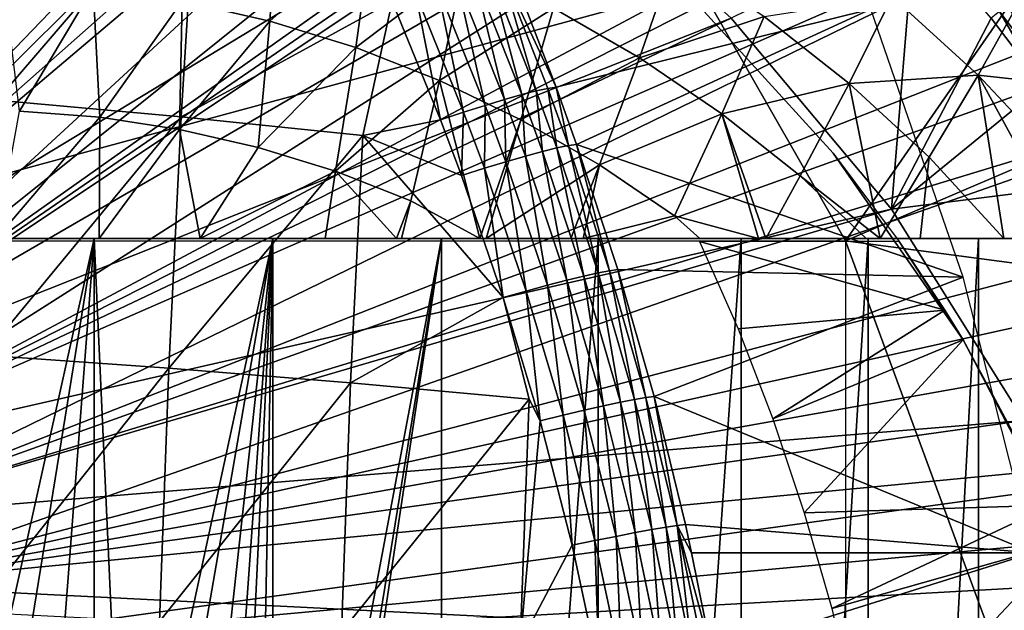
# Model space of a CAD drawing. Extents: x 0 to 450, y 0 to 1505.
# Drawn here: x 105 to 112, y 99 to 104 of the extents above; entities that cross this region are included whole.
import ezdxf

# ---------------------------------------------------------------- set-up
doc = ezdxf.new("R2010")
doc.units = 0
doc.header["$MEASUREMENT"] = 0
doc.layers.get('0').update_dxf_attribs({"linetype": 'CONTINUOUS'})

msp = doc.modelspace()

# ---------------------------------------------------------------- linework, layer by layer
for points in [[(100.797798, 101.900597, 0.052415), (104.246498, 115.306999, 0.052415), (104.832397, 115.096901, 0.052415)], [(104.832397, 115.096901, 0.052415), (105.842598, 114.6642, 0.052415), (100.797798, 101.900597, 0.052415)], [(100.797798, 101.900597, 0.052415), (105.842598, 114.6642, 0.052415), (106.356003, 114.408401, 0.052415)], [(100.797798, 101.900597, 0.052415), (106.356003, 114.408401, 0.052415), (101.305496, 101.726303, 0.052415)], [(101.305496, 101.726303, 0.052415), (106.356003, 114.408401, 0.052415), (106.614502, 114.269997, 0.052415)], [(101.305496, 101.726303, 0.052415), (106.614502, 114.269997, 0.052415), (107.3675, 113.8293, 0.052415)], [(107.3675, 113.8293, 0.052415), (107.839203, 113.523003, 0.052415), (101.305496, 101.726303, 0.052415)], [(107.839203, 113.523003, 0.052415), (108.100403, 113.343102, 0.052415), (101.305496, 101.726303, 0.052415)], [(101.305496, 101.726303, 0.052415), (108.100403, 113.343102, 0.052415), (108.812302, 112.813103, 0.052415)], [(101.305496, 101.726303, 0.052415), (108.812302, 112.813103, 0.052415), (101.777603, 101.470802, 0.052415)], [(101.777603, 101.470802, 0.052415), (108.812302, 112.813103, 0.052415), (109.267998, 112.441803, 0.052415)], [(101.777603, 101.470802, 0.052415), (109.267998, 112.441803, 0.052415), (109.502098, 112.2407, 0.052415)], [(110.168701, 111.626999, 0.052415), (101.777603, 101.470802, 0.052415), (109.502098, 112.2407, 0.052415)], [(110.168701, 111.626999, 0.052415), (102.201202, 101.141098, 0.052415), (101.777603, 101.470802, 0.052415)], [(110.625603, 111.1689, 0.052415), (102.201202, 101.141098, 0.052415), (110.168701, 111.626999, 0.052415)], [(102.201202, 101.141098, 0.052415), (110.625603, 111.1689, 0.052415), (111.427902, 110.281898, 0.052415)], [(111.427902, 110.281898, 0.052415), (111.887901, 109.720596, 0.052415), (102.201202, 101.141098, 0.052415)], [(102.201202, 101.141098, 0.052415), (111.887901, 109.720596, 0.052415), (112.061699, 109.4972, 0.052415)], [(102.201202, 101.141098, 0.052415), (112.061699, 109.4972, 0.052415), (102.564697, 100.7463, 0.052415)], [(102.564697, 100.7463, 0.052415), (112.061699, 109.4972, 0.052415), (112.581497, 108.789101, 0.052415)], [(102.564697, 100.7463, 0.052415), (112.581497, 108.789101, 0.052415), (113.115997, 107.9907, 0.052415)], [(113.115997, 107.9907, 0.052415), (113.204903, 107.850098, 0.052415), (102.564697, 100.7463, 0.052415)], [(102.564697, 100.7463, 0.052415), (113.204903, 107.850098, 0.052415), (113.620796, 107.1595, 0.052415)], [(101.305496, 101.726303, 5.052414), (105.244499, 106.980598, 5.052414), (103.386902, 107.584198, 5.052414)], [(102.564697, 100.7463, 0.052415), (113.620796, 107.1595, 0.052415), (102.858299, 100.296898, 0.052415)], [(102.858299, 100.296898, 0.052415), (113.620796, 107.1595, 0.052415), (114.095001, 106.296898, 0.052415)], [(101.777603, 101.470802, 5.052414), (105.244499, 106.980598, 5.052414), (101.305496, 101.726303, 5.052414)], [(101.777603, 101.470802, 5.052414), (107, 106.124397, 5.052414), (105.244499, 106.980598, 5.052414)], [(102.858299, 100.296898, 0.052415), (114.095001, 106.296898, 0.052415), (114.220596, 106.052902, 0.052415)], [(102.201202, 101.141098, 5.052414), (107, 106.124397, 5.052414), (101.777603, 101.470802, 5.052414)], [(102.201202, 101.141098, 5.052414), (108.619301, 105.032204, 5.052414), (107, 106.124397, 5.052414)], [(114.537399, 105.404297, 0.052415), (102.858299, 100.296898, 0.052415), (114.220596, 106.052902, 0.052415)], [(114.537399, 105.404297, 0.052415), (103.073898, 99.805359, 0.052415), (102.858299, 100.296898, 0.052415)], [(114.946899, 104.482903, 0.052415), (103.073898, 99.805359, 0.052415), (114.537399, 105.404297, 0.052415)], [(104.444603, 105.059402, 87.646553), (104.322098, 103.082199, 88.103851), (105.885201, 104.901802, 87.415367)], [(102.564697, 100.7463, 5.052414), (108.619301, 105.032204, 5.052414), (102.201202, 101.141098, 5.052414)], [(102.564697, 100.7463, 5.052414), (110.070801, 103.725304, 5.052414), (108.619301, 105.032204, 5.052414)], [(105.885201, 104.901802, 87.415367), (104.322098, 103.082199, 88.103851), (105.764397, 102.952698, 87.866158)], [(105.885201, 104.901802, 87.415367), (105.764397, 102.952698, 87.866158), (107.416901, 103.856598, 87.252678)], [(105.7715, 103.859398, 56.558449), (106.520103, 104.651497, 57.460751), (106.457497, 103.702301, 56.74226)], [(106.457497, 103.702301, 56.74226), (106.520103, 104.651497, 57.460751), (107.259102, 104.422798, 57.658772)], [(114.946899, 104.482903, 0.052415), (115.094101, 104.124802, 0.052415), (103.073898, 99.805359, 0.052415)], [(106.457497, 103.702301, 56.74226), (107.259102, 104.422798, 57.658772), (107.1306, 103.494202, 56.92263)], [(107.1306, 103.494202, 56.92263), (107.259102, 104.422798, 57.658772), (107.980103, 104.139397, 57.851978)], [(111.326202, 102.228996, 50.05241), (111.504501, 104.429703, 50.05241), (110.070801, 103.725304, 50.05241)], [(111.326202, 102.228996, 50.05241), (112.104103, 103.723999, 50.05241), (111.504501, 104.429703, 50.05241)], [(109.629501, 104.213997, 59.05957), (109.353302, 103.4142, 58.219921), (108.679398, 103.802597, 58.039349)], [(110.329201, 103.738701, 59.24704), (109.353302, 103.4142, 58.219921), (109.629501, 104.213997, 59.05957)], [(107.1306, 103.494202, 56.92263), (107.980103, 104.139397, 57.851978), (107.787399, 103.236, 57.098621)], [(107.787399, 103.236, 57.098621), (107.980103, 104.139397, 57.851978), (108.679398, 103.802597, 58.039349)], [(103.073898, 99.805359, 0.052415), (115.094101, 104.124802, 0.052415), (115.322502, 103.5345, 0.052415)], [(107.920898, 104.033897, 86.922501), (108.2966, 103.088097, 86.995262), (108.056396, 104.0756, 86.766548)], [(108.056396, 104.0756, 86.766548), (108.431, 103.125999, 86.84066), (108.170898, 104.106903, 86.59243)], [(108.056396, 104.0756, 86.766548), (108.2966, 103.088097, 86.995262), (108.431, 103.125999, 86.84066)], [(108.170898, 104.106903, 86.59243), (108.544403, 103.154999, 86.668297), (108.262199, 104.127296, 86.40358)], [(108.170898, 104.106903, 86.59243), (108.431, 103.125999, 86.84066), (108.544403, 103.154999, 86.668297)], [(108.699997, 103.183502, 86.283913), (108.465599, 103.7967, 86.234032), (108.262199, 104.127296, 86.40358)], [(108.262199, 104.127296, 86.40358), (108.544403, 103.154999, 86.668297), (108.634697, 103.174202, 86.481522)], [(108.262199, 104.127296, 86.40358), (108.634697, 103.174202, 86.481522), (108.699997, 103.183502, 86.283913)], [(102.449501, 101.980103, 69.695251), (109.821297, 103.980103, 71.670517), (100.517601, 103.980103, 69.177612)], [(110.965698, 101.980103, 71.977173), (109.821297, 103.980103, 71.670517), (102.449501, 101.980103, 69.695251)], [(105.076401, 103.964699, 56.372189), (104.498497, 102.995903, 55.58247), (104.375603, 104.017403, 56.184429)], [(107.598, 103.923302, 87.167992), (107.975601, 102.988098, 87.239693), (107.767097, 103.982903, 87.057198)], [(107.767097, 103.982903, 87.057198), (108.143799, 103.041901, 87.129128), (107.920898, 104.033897, 86.922501)], [(107.767097, 103.982903, 87.057198), (107.975601, 102.988098, 87.239693), (108.143799, 103.041901, 87.129128)], [(107.920898, 104.033897, 86.922501), (108.143799, 103.041901, 87.129128), (108.2966, 103.088097, 86.995262)], [(110.867401, 102.666496, 58.901272), (110.867401, 102.666496, 14.10946), (109.669998, 103.9851, 14.10946)], [(110.867401, 102.666496, 58.901272), (109.669998, 103.9851, 14.10946), (109.669998, 103.9851, 58.901272)], [(110.965698, 101.980103, 71.977173), (112.349297, 103.980103, 72.3479), (109.821297, 103.980103, 71.670517)], [(113.123703, 102.906097, 72.555389), (112.349297, 103.980103, 72.3479), (110.965698, 101.980103, 71.977173)], [(105.076401, 103.964699, 56.372189), (105.1278, 102.948502, 55.751068), (104.498497, 102.995903, 55.58247)], [(105.7715, 103.859398, 56.558449), (105.1278, 102.948502, 55.751068), (105.076401, 103.964699, 56.372189)], [(107.416901, 103.856598, 87.252678), (107.795197, 102.927902, 87.324806), (107.598, 103.923302, 87.167992)], [(107.598, 103.923302, 87.167992), (107.795197, 102.927902, 87.324806), (107.975601, 102.988098, 87.239693)], [(105.7715, 103.859398, 56.558449), (105.752098, 102.853996, 55.91835), (105.1278, 102.948502, 55.751068)], [(106.457497, 103.702301, 56.74226), (105.752098, 102.853996, 55.91835), (105.7715, 103.859398, 56.558449)], [(107.416901, 103.856598, 87.252678), (105.764397, 102.952698, 87.866158), (107.186302, 102.804901, 87.534523)], [(107.416901, 103.856598, 87.252678), (107.186302, 102.804901, 87.534523), (107.795197, 102.927902, 87.324806)], [(111.3311, 103.895302, 60.341888), (110.993698, 103.212196, 59.42511), (110.329201, 103.738701, 59.24704)], [(112.003403, 103.277702, 60.522049), (110.993698, 103.212196, 59.42511), (111.3311, 103.895302, 60.341888)], [(112.337402, 103.879601, 61.49522), (112.003403, 103.277702, 60.522049), (111.3311, 103.895302, 60.341888)], [(113.005402, 103.169899, 61.67421), (112.003403, 103.277702, 60.522049), (112.337402, 103.879601, 61.49522)], [(112.575996, 103.245399, 50.045341), (112.232803, 103.827003, 50.02446), (112.169403, 103.776199, 50.04538)], [(107.787399, 103.236, 57.098621), (108.679398, 103.802597, 58.039349), (108.4244, 102.9291, 57.269299)], [(108.4244, 102.9291, 57.269299), (108.679398, 103.802597, 58.039349), (109.353302, 103.4142, 58.219921)], [(108.465599, 103.7967, 86.234032), (108.699997, 103.183502, 86.283913), (111.162003, 103.7967, 76.170868)], [(111.162003, 103.7967, 76.170868), (108.699997, 103.183502, 86.283913), (108.860397, 102.736603, 86.316628)], [(111.162003, 103.7967, 76.170868), (108.860397, 102.736603, 86.316628), (111.884804, 101.694901, 76.364532)], [(112.169403, 103.776199, 50.04538), (112.104103, 103.723999, 50.05241), (112.5084, 103.1959, 50.05241)], [(112.169403, 103.776199, 50.04538), (112.5084, 103.1959, 50.05241), (112.575996, 103.245399, 50.045341)], [(102.858299, 100.296898, 5.052414), (110.070801, 103.725304, 5.052414), (102.564697, 100.7463, 5.052414)], [(102.858299, 100.296898, 5.052414), (111.326202, 102.228996, 5.052414), (110.070801, 103.725304, 5.052414)], [(106.457497, 103.702301, 56.74226), (106.368103, 102.712997, 56.083408), (105.752098, 102.853996, 55.91835)], [(107.1306, 103.494202, 56.92263), (106.368103, 102.712997, 56.083408), (106.457497, 103.702301, 56.74226)], [(110.329201, 103.738701, 59.24704), (109.998199, 102.976196, 58.392712), (109.353302, 103.4142, 58.219921)], [(110.993698, 103.212196, 59.42511), (109.998199, 102.976196, 58.392712), (110.329201, 103.738701, 59.24704)], [(111.326202, 102.228996, 5.052414), (111.326202, 102.228996, 50.05241), (110.070801, 103.725304, 5.052414)], [(110.070801, 103.725304, 5.052414), (111.326202, 102.228996, 50.05241), (110.070801, 103.725304, 50.05241)], [(112.5084, 103.1959, 50.05241), (112.104103, 103.723999, 50.05241), (111.326202, 102.228996, 50.05241)], [(103.073898, 99.805359, 0.052415), (115.322502, 103.5345, 0.052415), (103.205704, 99.285011, 0.052415)], [(103.205704, 99.285011, 0.052415), (115.322502, 103.5345, 0.052415), (115.6632, 102.559998, 0.052415)], [(107.1306, 103.494202, 56.92263), (106.972603, 102.525902, 56.245392), (106.368103, 102.712997, 56.083408)], [(107.787399, 103.236, 57.098621), (106.972603, 102.525902, 56.245392), (107.1306, 103.494202, 56.92263)], [(108.4244, 102.9291, 57.269299), (109.353302, 103.4142, 58.219921), (109.0383, 102.575302, 57.433781)], [(109.0383, 102.575302, 57.433781), (109.353302, 103.4142, 58.219921), (109.998199, 102.976196, 58.392712)], [(107.787399, 103.236, 57.098621), (107.562401, 102.294098, 56.403431), (106.972603, 102.525902, 56.245392)], [(108.101501, 102, 56.528141), (107.562401, 102.294098, 56.403431), (107.787399, 103.236, 57.098621)], [(107.787399, 103.236, 57.098621), (108.4244, 102.9291, 57.269299), (108.101501, 102, 56.528141)], [(110.993698, 103.212196, 59.42511), (110.610703, 102.490898, 58.556839), (109.998199, 102.976196, 58.392712)], [(111.237297, 102, 58.78175), (110.610703, 102.490898, 58.556839), (110.993698, 103.212196, 59.42511)], [(112.003403, 103.277702, 60.522049), (111.619598, 102.637299, 59.592831), (110.993698, 103.212196, 59.42511)], [(111.619598, 102.637299, 59.592831), (111.237297, 102, 58.78175), (110.993698, 103.212196, 59.42511)], [(112.203796, 102, 59.73769), (111.619598, 102.637299, 59.592831), (112.003403, 103.277702, 60.522049)], [(112.203796, 102, 59.73769), (112.003403, 103.277702, 60.522049), (112.700996, 102, 60.295891)], [(112.700996, 102, 60.295891), (112.003403, 103.277702, 60.522049), (112.630699, 102.611198, 60.690128)], [(113.005402, 103.169899, 61.67421), (112.630699, 102.611198, 60.690128), (112.003403, 103.277702, 60.522049)], [(108.431, 103.125999, 86.84066), (108.592598, 102.681, 86.870613), (108.544403, 103.154999, 86.668297)], [(108.544403, 103.154999, 86.668297), (108.705498, 102.708702, 86.699051), (108.634697, 103.174202, 86.481522)], [(108.544403, 103.154999, 86.668297), (108.592598, 102.681, 86.870613), (108.705498, 102.708702, 86.699051)], [(108.699997, 103.183502, 86.283913), (108.634697, 103.174202, 86.481522), (108.795403, 102.727303, 86.513206)], [(108.634697, 103.174202, 86.481522), (108.705498, 102.708702, 86.699051), (108.795403, 102.727303, 86.513206)], [(108.699997, 103.183502, 86.283913), (108.795403, 102.727303, 86.513206), (108.860397, 102.736603, 86.316628)], [(112.5084, 103.1959, 50.05241), (111.326202, 102.228996, 50.05241), (113.027397, 102.441704, 50.05241)], [(104.322098, 103.082199, 88.103851), (104.223701, 101.084801, 88.470917), (105.764397, 102.952698, 87.866158)], [(108.143799, 103.041901, 87.129128), (108.306396, 102.6008, 87.158112), (108.2966, 103.088097, 86.995262)], [(108.2966, 103.088097, 86.995262), (108.458702, 102.644798, 87.024612), (108.431, 103.125999, 86.84066)], [(108.2966, 103.088097, 86.995262), (108.306396, 102.6008, 87.158112), (108.458702, 102.644798, 87.024612)], [(108.431, 103.125999, 86.84066), (108.458702, 102.644798, 87.024612), (108.592598, 102.681, 86.870613)], [(104.317299, 102, 54.997021), (104.498497, 102.995903, 55.58247), (105.1278, 102.948502, 55.751068)], [(107.795197, 102.927902, 87.324806), (107.958504, 102.492699, 87.353844), (107.975601, 102.988098, 87.239693)], [(107.975601, 102.988098, 87.239693), (107.958504, 102.492699, 87.353844), (108.138603, 102.549698, 87.268562)], [(107.975601, 102.988098, 87.239693), (108.138603, 102.549698, 87.268562), (108.143799, 103.041901, 87.129128)], [(108.143799, 103.041901, 87.129128), (108.138603, 102.549698, 87.268562), (108.306396, 102.6008, 87.158112)], [(109.0383, 102.575302, 57.433781), (109.998199, 102.976196, 58.392712), (109.625702, 102.1763, 57.591179)], [(109.625702, 102.1763, 57.591179), (109.998199, 102.976196, 58.392712), (110.283401, 102, 57.975449)], [(110.610703, 102.490898, 58.556839), (110.341301, 102, 58.021011), (109.998199, 102.976196, 58.392712)], [(109.998199, 102.976196, 58.392712), (110.341301, 102, 58.021011), (110.283401, 102, 57.975449)], [(105.764397, 102.952698, 87.866158), (104.223701, 101.084801, 88.470917), (105.667503, 100.983704, 88.227989)], [(104.317299, 102, 54.997021), (105.1278, 102.948502, 55.751068), (105.122101, 102, 55.234509)], [(105.122101, 102, 55.234509), (105.1278, 102.948502, 55.751068), (105.752098, 102.853996, 55.91835)], [(105.764397, 102.952698, 87.866158), (105.667503, 100.983704, 88.227989), (107.186302, 102.804901, 87.534523)], [(107.795197, 102.927902, 87.324806), (107.186302, 102.804901, 87.534523), (107.958504, 102.492699, 87.353844)], [(108.101501, 102, 56.528141), (108.4244, 102.9291, 57.269299), (108.151802, 102, 56.556179)], [(108.151802, 102, 56.556179), (108.4244, 102.9291, 57.269299), (109.0383, 102.575302, 57.433781)], [(110.965698, 101.980103, 71.977173), (113.901901, 101.592201, 72.763908), (113.123703, 102.906097, 72.555389)], [(105.122101, 102, 55.234509), (105.752098, 102.853996, 55.91835), (105.913902, 102, 55.512169)], [(105.913902, 102, 55.512169), (105.752098, 102.853996, 55.91835), (106.368103, 102.712997, 56.083408)], [(107.186302, 102.804901, 87.534523), (105.667503, 100.983704, 88.227989), (107.090897, 100.8685, 87.890381)], [(107.186302, 102.804901, 87.534523), (107.090897, 100.8685, 87.890381), (108.2864, 101.536797, 87.408272)], [(108.2864, 101.536797, 87.408272), (107.958504, 102.492699, 87.353844), (107.186302, 102.804901, 87.534523)], [(105.913902, 102, 55.512169), (106.368103, 102.712997, 56.083408), (106.972603, 102.525902, 56.245392)], [(108.458702, 102.644798, 87.024612), (108.783897, 101.671303, 87.07972), (108.592598, 102.681, 86.870613)], [(108.592598, 102.681, 86.870613), (108.916801, 101.703598, 86.927002), (108.705498, 102.708702, 86.699051)], [(108.592598, 102.681, 86.870613), (108.783897, 101.671303, 87.07972), (108.916801, 101.703598, 86.927002)], [(108.705498, 102.708702, 86.699051), (109.028801, 101.728699, 86.757118), (108.795403, 102.727303, 86.513206)], [(108.705498, 102.708702, 86.699051), (108.916801, 101.703598, 86.927002), (109.028801, 101.728699, 86.757118)], [(108.860397, 102.736603, 86.316628), (108.795403, 102.727303, 86.513206), (109.117798, 101.745697, 86.573242)], [(108.795403, 102.727303, 86.513206), (109.028801, 101.728699, 86.757118), (109.117798, 101.745697, 86.573242)], [(111.884804, 101.694901, 76.364532), (108.860397, 102.736603, 86.316628), (109.182198, 101.754799, 86.378807)], [(108.860397, 102.736603, 86.316628), (109.117798, 101.745697, 86.573242), (109.182198, 101.754799, 86.378807)], [(111.384598, 101.975098, 58.901272), (111.886497, 101.205704, 14.10946), (110.867401, 102.666496, 58.901272)], [(111.886497, 101.205704, 14.10946), (110.867401, 102.666496, 14.10946), (110.867401, 102.666496, 58.901272)], [(108.138603, 102.549698, 87.268562), (108.465698, 101.587097, 87.322632), (108.306396, 102.6008, 87.158112)], [(108.306396, 102.6008, 87.158112), (108.632599, 101.632202, 87.212418), (108.458702, 102.644798, 87.024612)], [(108.306396, 102.6008, 87.158112), (108.465698, 101.587097, 87.322632), (108.632599, 101.632202, 87.212418)], [(108.458702, 102.644798, 87.024612), (108.632599, 101.632202, 87.212418), (108.783897, 101.671303, 87.07972)], [(111.619598, 102.637299, 59.592831), (111.550598, 102, 59.07481), (111.237297, 102, 58.78175)], [(112.203796, 102, 59.73769), (111.550598, 102, 59.07481), (111.619598, 102.637299, 59.592831)], [(103.205704, 99.285011, 0.052415), (115.6632, 102.559998, 0.052415), (115.813103, 102.086304, 0.052415)], [(106.972603, 102.525902, 56.245392), (106.8927, 102, 55.919319), (105.913902, 102, 55.512169)], [(106.972603, 102.525902, 56.245392), (107.450699, 102, 56.185081), (106.8927, 102, 55.919319)], [(107.562401, 102.294098, 56.403431), (107.450699, 102, 56.185081), (106.972603, 102.525902, 56.245392)], [(107.958504, 102.492699, 87.353844), (108.2864, 101.536797, 87.408272), (108.138603, 102.549698, 87.268562)], [(108.138603, 102.549698, 87.268562), (108.2864, 101.536797, 87.408272), (108.465698, 101.587097, 87.322632)], [(108.151802, 102, 56.556179), (109.0383, 102.575302, 57.433781), (108.815598, 102, 56.948421)], [(108.815598, 102, 56.948421), (109.0383, 102.575302, 57.433781), (108.912102, 102, 57.008949)], [(108.912102, 102, 57.008949), (109.0383, 102.575302, 57.433781), (109.625702, 102.1763, 57.591179)], [(110.610703, 102.490898, 58.556839), (111.126801, 102, 58.681911), (110.341301, 102, 58.021011)], [(111.237297, 102, 58.78175), (111.126801, 102, 58.681911), (110.610703, 102.490898, 58.556839)], [(113.027397, 102.441704, 50.05241), (111.326202, 102.228996, 50.05241), (112.361298, 100.572601, 50.05241)], [(107.562401, 102.294098, 56.403431), (107.4897, 102, 56.204609), (107.450699, 102, 56.185081)], [(108.101501, 102, 56.528141), (107.4897, 102, 56.204609), (107.562401, 102.294098, 56.403431)], [(103.073898, 99.805359, 5.052414), (111.326202, 102.228996, 5.052414), (102.858299, 100.296898, 5.052414)], [(103.073898, 99.805359, 5.052414), (112.361298, 100.572601, 5.052414), (111.326202, 102.228996, 5.052414)], [(112.361298, 100.572601, 5.052414), (112.361298, 100.572601, 50.05241), (111.326202, 102.228996, 5.052414)], [(111.326202, 102.228996, 5.052414), (112.361298, 100.572601, 50.05241), (111.326202, 102.228996, 50.05241)], [(108.912102, 102, 57.008949), (109.625702, 102.1763, 57.591179), (109.824203, 102, 57.628578)], [(109.625702, 102.1763, 57.591179), (110.283401, 102, 57.975449), (109.824203, 102, 57.628578)], [(115.813103, 102.086304, 0.052415), (115.967697, 101.561096, 0.052415), (103.205704, 99.285011, 0.052415)], [(103.623497, 102, 57.586498), (104.317299, 102, 54.997021), (105.122101, 102, 55.234509)], [(103.623497, 102, 57.586498), (105.122101, 102, 55.234509), (105.083504, 102, 58.06501)], [(105.083504, 102, 58.06501), (104.008499, 97.174881, 57.695599), (103.623497, 102, 57.586498)], [(105.083504, 102, 58.06501), (104.290001, 97.123741, 57.78294), (104.008499, 97.174881, 57.695599)], [(104.700104, 96.995117, 57.922001), (104.290001, 97.123741, 57.78294), (105.083504, 102, 58.06501)], [(105.083504, 102, 58.06501), (105.083504, 96.808311, 58.06501), (104.700104, 96.995117, 57.922001)], [(105.083504, 102, 58.06501), (106.8927, 102, 55.919319), (106.482399, 102, 58.700642)], [(105.083504, 102, 58.06501), (105.122101, 102, 55.234509), (105.913902, 102, 55.512169)], [(105.083504, 102, 58.06501), (105.913902, 102, 55.512169), (106.8927, 102, 55.919319)], [(106.482399, 102, 58.700642), (105.326599, 96.649773, 58.16238), (105.083504, 102, 58.06501)], [(105.083504, 102, 58.06501), (105.326599, 96.649773, 58.16238), (105.083504, 96.808311, 58.06501)], [(106.482399, 102, 58.700642), (105.527298, 96.490028, 58.246792), (105.326599, 96.649773, 58.16238)], [(105.842499, 96.171379, 58.386829), (105.527298, 96.490028, 58.246792), (106.482399, 102, 58.700642)], [(106.482399, 102, 58.700642), (106.047203, 95.902321, 58.482861), (105.842499, 96.171379, 58.386829)], [(106.482399, 102, 58.700642), (106.182999, 95.683456, 58.54879), (106.047203, 95.902321, 58.482861)], [(106.353203, 95.33596, 58.63401), (106.182999, 95.683456, 58.54879), (106.482399, 102, 58.700642)], [(106.353203, 95.33596, 58.63401), (106.482399, 102, 58.700642), (106.482399, 94.968803, 58.700642)], [(106.482399, 102, 58.700642), (107.4897, 102, 56.204609), (108.101501, 102, 56.528141)], [(106.482399, 102, 58.700642), (106.8927, 102, 55.919319), (107.450699, 102, 56.185081)], [(106.482399, 102, 58.700642), (107.450699, 102, 56.185081), (107.4897, 102, 56.204609)], [(108.101501, 102, 56.528141), (108.151802, 102, 56.556179), (106.482399, 102, 58.700642)], [(106.482399, 102, 58.700642), (108.151802, 102, 56.556179), (108.815598, 102, 56.948421)], [(106.482399, 102, 58.700642), (108.815598, 102, 56.948421), (107.803101, 102, 59.485729)], [(106.482399, 94.968803, 58.700642), (106.482399, 102, 58.700642), (107.803101, 102, 59.485729)], [(106.482399, 94.968803, 58.700642), (107.803101, 102, 59.485729), (106.584503, 94.488617, 58.754539)], [(107.803101, 102, 59.485729), (106.616402, 94.122887, 58.771568), (106.584503, 94.488617, 58.754539)], [(107.803101, 102, 59.485729), (107.803101, 86.000076, 59.485729), (106.616402, 94.122887, 58.771568)], [(107.803101, 102, 59.485729), (109.824203, 102, 57.628578), (109.0299, 102, 60.410831)], [(107.803101, 102, 59.485729), (108.815598, 102, 56.948421), (108.912102, 102, 57.008949)], [(107.803101, 102, 59.485729), (108.912102, 102, 57.008949), (109.824203, 102, 57.628578)], [(109.0299, 102, 60.410831), (109.0299, 86.000076, 60.410831), (107.803101, 86.000076, 59.485729)], [(109.0299, 102, 60.410831), (107.803101, 86.000076, 59.485729), (107.803101, 102, 59.485729)], [(110.341301, 102, 58.021011), (111.126801, 102, 58.681911), (109.0299, 102, 60.410831)], [(111.126801, 102, 58.681911), (111.237297, 102, 58.78175), (109.0299, 102, 60.410831)], [(109.0299, 102, 60.410831), (111.237297, 102, 58.78175), (111.550598, 102, 59.07481)], [(109.0299, 102, 60.410831), (111.550598, 102, 59.07481), (110.147903, 102, 61.464779)], [(109.0299, 102, 60.410831), (109.824203, 102, 57.628578), (110.283401, 102, 57.975449)], [(109.0299, 102, 60.410831), (110.283401, 102, 57.975449), (110.341301, 102, 58.021011)], [(110.147903, 102, 61.464779), (110.147903, 86.000076, 61.464779), (109.0299, 86.000076, 60.410831)], [(110.147903, 102, 61.464779), (109.0299, 86.000076, 60.410831), (109.0299, 102, 60.410831)], [(111.742203, 101.438499, 58.97216), (111.384598, 101.975098, 58.97216), (109.822304, 101.975098, 61.133389)], [(109.822304, 101.975098, 61.133389), (110.123703, 101.290298, 61.4394), (111.742203, 101.438499, 58.97216)], [(110.147903, 102, 61.464779), (112.700996, 102, 60.295891), (111.1437, 102, 62.634911)], [(110.147903, 102, 61.464779), (111.550598, 102, 59.07481), (112.203796, 102, 59.73769)], [(110.147903, 102, 61.464779), (112.203796, 102, 59.73769), (112.700996, 102, 60.295891)], [(111.1437, 102, 62.634911), (111.1437, 86.000076, 62.634911), (110.147903, 86.000076, 61.464779)], [(111.1437, 102, 62.634911), (110.147903, 86.000076, 61.464779), (110.147903, 102, 61.464779)], [(110.965698, 96.000076, 71.977173), (113.901901, 93.999977, 72.763908), (110.965698, 101.980103, 71.977173)], [(110.965698, 101.980103, 71.977173), (113.901901, 93.999977, 72.763908), (113.901901, 101.592201, 72.763908)], [(113.917297, 102, 61.913849), (112.005203, 102, 63.907108), (111.1437, 102, 62.634911)], [(113.917297, 102, 61.913849), (111.1437, 102, 62.634911), (113.723, 102, 61.62635)], [(111.1437, 102, 62.634911), (112.700996, 102, 60.295891), (113.1241, 102, 60.813431)], [(111.1437, 102, 62.634911), (113.1241, 102, 60.813431), (113.723, 102, 61.62635)], [(112.005203, 102, 63.907108), (112.005203, 86.000076, 63.907108), (111.1437, 86.000076, 62.634911)], [(112.005203, 102, 63.907108), (111.1437, 86.000076, 62.634911), (111.1437, 102, 62.634911)], [(111.384598, 101.975098, 58.97216), (111.742203, 101.438499, 58.97216), (111.384598, 101.975098, 58.901272)], [(111.384598, 101.975098, 58.901272), (111.742203, 101.438499, 58.97216), (111.886497, 101.205704, 14.10946)], [(114.542397, 102, 62.938351), (112.005203, 102, 63.907108), (113.917297, 102, 61.913849)], [(114.606102, 102, 63.052731), (112.722198, 102, 65.26606), (112.005203, 102, 63.907108)], [(114.606102, 102, 63.052731), (112.005203, 102, 63.907108), (114.598, 102, 63.03801)], [(114.598, 102, 63.03801), (112.005203, 102, 63.907108), (114.542397, 102, 62.938351)], [(112.722198, 102, 65.26606), (112.722198, 86.000076, 65.26606), (112.005203, 86.000076, 63.907108)], [(112.722198, 102, 65.26606), (112.005203, 86.000076, 63.907108), (112.005203, 102, 63.907108)], [(109.028801, 101.728699, 86.757118), (109.313904, 100.738297, 86.804192), (109.117798, 101.745697, 86.573242)], [(109.182198, 101.754799, 86.378807), (109.117798, 101.745697, 86.573242), (109.402199, 100.7537, 86.622131)], [(109.117798, 101.745697, 86.573242), (109.313904, 100.738297, 86.804192), (109.402199, 100.7537, 86.622131)], [(111.884804, 101.694901, 76.364532), (109.182198, 101.754799, 86.378807), (109.466202, 100.7621, 86.429703)], [(109.182198, 101.754799, 86.378807), (109.402199, 100.7537, 86.622131), (109.466202, 100.7621, 86.429703)], [(108.632599, 101.632202, 87.212418), (108.920303, 100.653801, 87.255989), (108.783897, 101.671303, 87.07972)], [(108.783897, 101.671303, 87.07972), (109.070702, 100.687897, 87.124039), (108.916801, 101.703598, 86.927002)], [(108.783897, 101.671303, 87.07972), (108.920303, 100.653801, 87.255989), (109.070702, 100.687897, 87.124039)], [(108.916801, 101.703598, 86.927002), (109.202698, 100.716202, 86.972511), (109.028801, 101.728699, 86.757118)], [(108.916801, 101.703598, 86.927002), (109.070702, 100.687897, 87.124039), (109.202698, 100.716202, 86.972511)], [(109.028801, 101.728699, 86.757118), (109.202698, 100.716202, 86.972511), (109.313904, 100.738297, 86.804192)], [(111.884804, 101.694901, 76.364532), (109.466202, 100.7621, 86.429703), (112.431503, 99.536903, 76.511032)], [(108.2864, 101.536797, 87.408272), (108.575699, 100.570801, 87.451912), (108.465698, 101.587097, 87.322632)], [(108.465698, 101.587097, 87.322632), (108.754303, 100.614403, 87.365952), (108.632599, 101.632202, 87.212418)], [(108.465698, 101.587097, 87.322632), (108.575699, 100.570801, 87.451912), (108.754303, 100.614403, 87.365952)], [(108.632599, 101.632202, 87.212418), (108.754303, 100.614403, 87.365952), (108.920303, 100.653801, 87.255989)], [(103.205704, 99.285011, 0.052415), (115.967697, 101.561096, 0.052415), (116.235199, 100.539101, 0.052415)], [(108.2864, 101.536797, 87.408272), (107.090897, 100.8685, 87.890381), (108.487801, 100.739403, 87.459572)], [(108.2864, 101.536797, 87.408272), (108.487801, 100.739403, 87.459572), (108.575699, 100.570801, 87.451912)], [(111.742203, 101.438499, 58.97216), (110.123703, 101.290298, 61.4394), (110.395897, 100.585602, 61.732601)], [(111.742203, 101.438499, 58.97216), (110.395897, 100.585602, 61.732601), (111.886497, 101.205704, 58.97216)], [(111.742203, 101.438499, 58.97216), (111.886497, 101.205704, 58.97216), (111.886497, 101.205704, 14.10946)], [(111.886497, 101.205704, 58.97216), (110.395897, 100.585602, 61.732601), (110.642403, 99.849937, 62.013302)], [(111.886497, 101.205704, 58.97216), (110.642403, 99.849937, 62.013302), (112.580803, 99.910378, 58.97216)], [(111.886497, 101.205704, 14.10946), (111.886497, 101.205704, 58.97216), (112.580803, 99.910378, 58.97216)], [(111.886497, 101.205704, 14.10946), (112.580803, 99.910378, 58.97216), (112.710297, 99.626541, 14.10946)], [(104.223701, 101.084801, 88.470917), (104.149803, 99.071739, 88.746933), (105.667503, 100.983704, 88.227989)], [(105.667503, 100.983704, 88.227989), (104.149803, 99.071739, 88.746933), (105.594597, 98.999496, 88.500069)], [(105.667503, 100.983704, 88.227989), (105.594597, 98.999496, 88.500069), (107.090897, 100.8685, 87.890381)], [(107.090897, 100.8685, 87.890381), (105.594597, 98.999496, 88.500069), (107.019203, 98.916893, 88.157959)], [(107.090897, 100.8685, 87.890381), (107.019203, 98.916893, 88.157959), (108.487801, 100.739403, 87.459572)], [(108.487801, 100.739403, 87.459572), (107.019203, 98.916893, 88.157959), (108.417503, 98.824501, 87.722122)], [(108.487801, 100.739403, 87.459572), (108.417503, 98.824501, 87.722122), (108.575699, 100.570801, 87.451912)], [(109.313904, 100.738297, 86.804192), (109.560303, 99.738243, 86.841682), (109.402199, 100.7537, 86.622131)], [(109.466202, 100.7621, 86.429703), (109.402199, 100.7537, 86.622131), (109.648201, 99.751709, 86.661278)], [(109.402199, 100.7537, 86.622131), (109.560303, 99.738243, 86.841682), (109.648201, 99.751709, 86.661278)], [(112.431503, 99.536903, 76.511032), (109.466202, 100.7621, 86.429703), (109.7118, 99.759338, 86.47065)], [(109.648201, 99.751709, 86.661278), (109.7118, 99.759338, 86.47065), (109.466202, 100.7621, 86.429703)], [(108.920303, 100.653801, 87.255989), (109.169098, 99.665756, 87.290314), (109.070702, 100.687897, 87.124039)], [(109.070702, 100.687897, 87.124039), (109.318604, 99.694847, 87.159042), (109.202698, 100.716202, 86.972511)], [(109.070702, 100.687897, 87.124039), (109.169098, 99.665756, 87.290314), (109.318604, 99.694847, 87.159042)], [(109.202698, 100.716202, 86.972511), (109.449799, 99.71917, 87.008598), (109.313904, 100.738297, 86.804192)], [(109.202698, 100.716202, 86.972511), (109.318604, 99.694847, 87.159042), (109.449799, 99.71917, 87.008598)], [(109.313904, 100.738297, 86.804192), (109.449799, 99.71917, 87.008598), (109.560303, 99.738243, 86.841682)], [(108.575699, 100.570801, 87.451912), (108.825996, 99.595428, 87.486259), (108.754303, 100.614403, 87.365952)], [(108.754303, 100.614403, 87.365952), (109.003899, 99.632378, 87.40004), (108.920303, 100.653801, 87.255989)], [(108.754303, 100.614403, 87.365952), (108.825996, 99.595428, 87.486259), (109.003899, 99.632378, 87.40004)], [(108.920303, 100.653801, 87.255989), (109.003899, 99.632378, 87.40004), (109.169098, 99.665756, 87.290314)], [(103.205704, 99.285011, 5.052414), (112.361298, 100.572601, 5.052414), (103.073898, 99.805359, 5.052414)], [(103.205704, 99.285011, 5.052414), (113.155701, 98.788383, 5.052414), (112.361298, 100.572601, 5.052414)], [(103.205704, 99.285011, 0.052415), (116.235199, 100.539101, 0.052415), (103.25, 98.75, 0.052415)], [(116.235199, 100.539101, 0.052415), (116.367996, 99.958542, 0.052415), (103.25, 98.75, 0.052415)], [(108.575699, 100.570801, 87.451912), (108.417503, 98.824501, 87.722122), (108.825996, 99.595428, 87.486259)], [(103.25, 98.75, 0.052415), (116.367996, 99.958542, 0.052415), (116.464401, 99.495407, 0.052415)], [(112.580803, 99.910378, 58.97216), (110.642403, 99.849937, 62.013302), (110.857101, 99.100594, 62.27076)], [(112.580803, 99.910378, 58.97216), (110.857101, 99.100594, 62.27076), (112.710297, 99.626541, 58.97216)], [(109.449799, 99.71917, 87.008598), (109.657898, 98.712799, 87.036568), (109.560303, 99.738243, 86.841682)], [(109.560303, 99.738243, 86.841682), (109.767799, 98.728783, 86.87088), (109.648201, 99.751709, 86.661278)], [(109.560303, 99.738243, 86.841682), (109.657898, 98.712799, 87.036568), (109.767799, 98.728783, 86.87088)], [(109.648201, 99.751709, 86.661278), (109.760696, 99.536903, 86.47847), (109.7118, 99.759338, 86.47065)], [(109.918602, 98.74678, 86.502876), (109.760696, 99.536903, 86.47847), (109.648201, 99.751709, 86.661278)], [(109.648201, 99.751709, 86.661278), (109.767799, 98.728783, 86.87088), (109.855202, 98.740097, 86.691933)], [(109.648201, 99.751709, 86.661278), (109.855202, 98.740097, 86.691933), (109.918602, 98.74678, 86.502876)], [(112.431503, 99.536903, 76.511032), (109.7118, 99.759338, 86.47065), (109.760696, 99.536903, 86.47847)], [(109.003899, 99.632378, 87.40004), (109.213997, 98.641403, 87.426247), (109.169098, 99.665756, 87.290314)], [(109.169098, 99.665756, 87.290314), (109.378502, 98.668808, 87.316727), (109.318604, 99.694847, 87.159042)], [(109.169098, 99.665756, 87.290314), (109.213997, 98.641403, 87.426247), (109.378502, 98.668808, 87.316727)], [(109.318604, 99.694847, 87.159042), (109.527298, 98.692772, 87.186073), (109.449799, 99.71917, 87.008598)], [(109.318604, 99.694847, 87.159042), (109.378502, 98.668808, 87.316727), (109.527298, 98.692772, 87.186073)], [(109.449799, 99.71917, 87.008598), (109.527298, 98.692772, 87.186073), (109.657898, 98.712799, 87.036568)], [(108.417503, 98.824501, 87.722122), (109.036797, 98.611, 87.51268), (108.825996, 99.595428, 87.486259)], [(108.825996, 99.595428, 87.486259), (109.036797, 98.611, 87.51268), (109.003899, 99.632378, 87.40004)], [(109.003899, 99.632378, 87.40004), (109.036797, 98.611, 87.51268), (109.213997, 98.641403, 87.426247)], [(112.710297, 99.626541, 58.97216), (110.857101, 99.100594, 62.27076), (111.124298, 97.935799, 62.609459)], [(112.710297, 99.626541, 58.97216), (111.124298, 97.935799, 62.609459), (113.221603, 98.289368, 58.97216)], [(112.431503, 99.536903, 76.511032), (109.760696, 99.536903, 86.47847), (109.918602, 98.74678, 86.502876)], [(112.431503, 99.536903, 76.511032), (109.918602, 98.74678, 86.502876), (112.798203, 97.33844, 76.609299)], [(103.25, 98.75, 0.052415), (116.464401, 99.495407, 0.052415), (116.751999, 97.761627, 0.052415)], [(103.25, 98.75, 5.052414), (113.155701, 98.788383, 5.052414), (103.205704, 99.285011, 5.052414)]]:
    msp.add_3dface(points)

doc.saveas('drawing.dxf')
